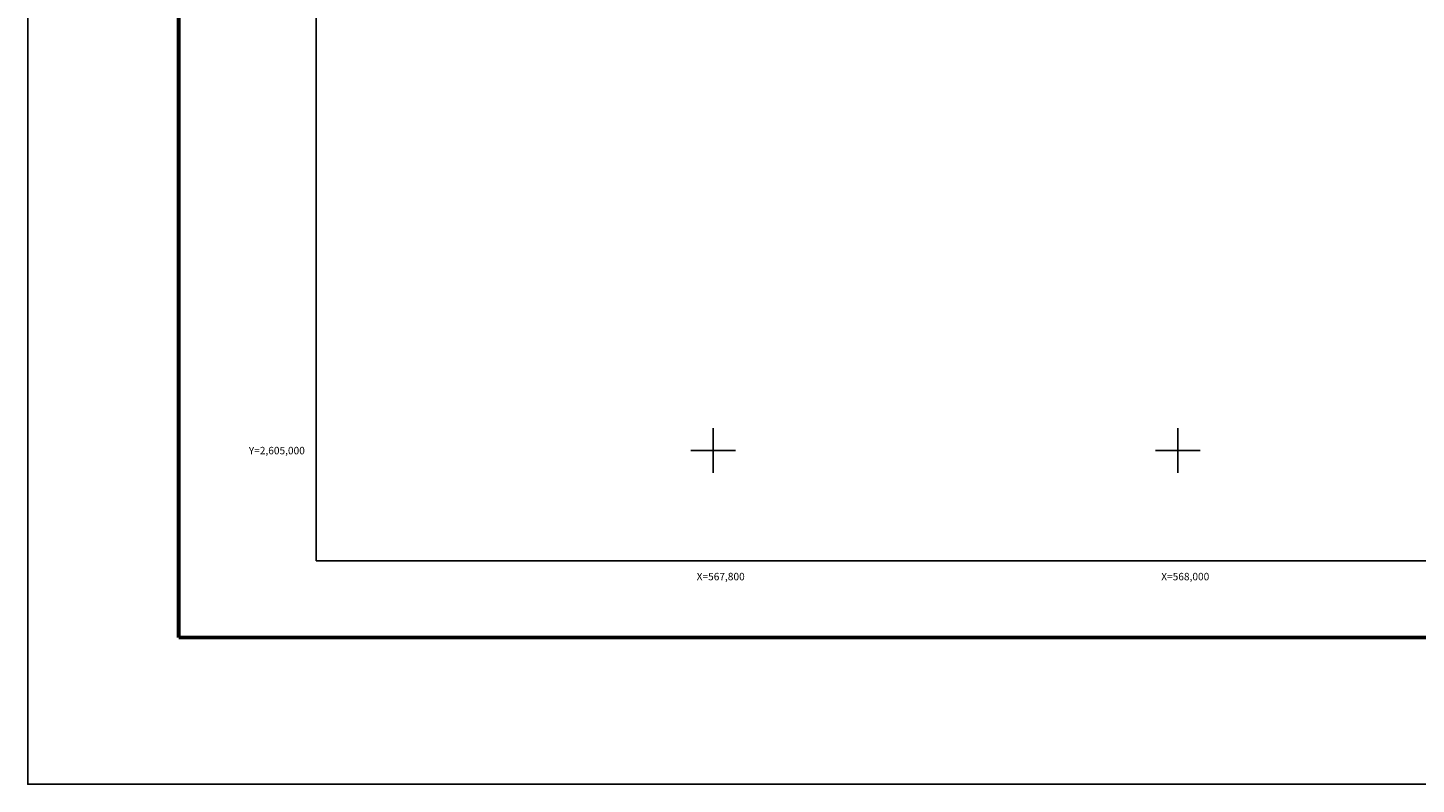
# Model space of a CAD drawing. Units: inches. Extents: x 567505 to 569905, y 2604856 to 2606656.
# Drawn here: x 567505 to 568103, y 2604856 to 2605182 of the extents above; entities that cross this region are included whole.
import ezdxf
from ezdxf.enums import TextEntityAlignment as Align

# ---------------------------------------------------------------- set-up
doc = ezdxf.new("R2010")
doc.units = ezdxf.units.IN
doc.header["$LTSCALE"] = 40
doc.header["$MEASUREMENT"] = 0
for name, color, linetype in [('CVL_RET_TX', 2, 'Continuous'), ('CVL_RETUTM', 8, 'Continuous'), ('MARGEN', 7, 'Continuous')]:
    doc.layers.add(name, color=color, linetype=linetype)
doc.styles.add('MONOTXT4', font='MONOTXT4.shx')

# ---------------------------------------------------------------- blocks, each defined once
blk = doc.blocks.new('A$C16E94C7C')
at = {"layer": 'MARGEN', "color": 7}
for p, q in [((0, 0, -2.32), (0, 1600, -2.32)), ((1800, 0, -2.32), (0, 0, -2.32))]:
    blk.add_line(p, q, dxfattribs=at)

msp = doc.modelspace()

# ---------------------------------------------------------------- linework, layer by layer
at = {"layer": 'CVL_RETUTM', "color": 8, "linetype": 'Continuous'}
for p, q in [((567800, 2605009.6), (567800, 2604990.4)), ((568000, 2605009.6), (568000, 2604990.4)), ((567790.4, 2605000), (567809.6, 2605000)), ((567990.4, 2605000), (568009.6, 2605000))]:
    msp.add_line(p, q, dxfattribs=at)
at = {"layer": 'MARGEN', "color": 7}
for p, q in [((567629.09, 2604952.53, -2.32), (567629.09, 2606552.53, -2.32)), ((567629.09, 2604952.53, -2.32), (567629.09, 2606552.53, -2.32)), ((567629.09, 2604952.53, -2.32), (567629.09, 2606552.53, -2.32)), ((567629.09, 2604952.53, -2.32), (567629.09, 2606552.53, -2.32)), ((567629.09, 2604952.53, -2.32), (567629.09, 2606552.53, -2.32)), ((569429.09, 2604952.53, -2.32), (567629.09, 2604952.53, -2.32)), ((567629.09, 2604952.53, -2.32), (569429.09, 2604952.53, -2.32)), ((567629.09, 2604952.53, -2.32), (569429.09, 2604952.53, -2.32)), ((567629.09, 2604952.53, -2.32), (569429.09, 2604952.53, -2.32)), ((567629.09, 2604952.53, -2.32), (569429.09, 2604952.53, -2.32))]:
    msp.add_line(p, q, dxfattribs=at)
at = {"layer": 'MARGEN', "color": 255, "linetype": 'Continuous'}
msp.add_lwpolyline([(567504.88, 2606656.4), (569904.88, 2606656.4), (569904.88, 2604856.4), (567504.88, 2604856.4)], close=True, dxfattribs=at)
at = {"layer": 'MARGEN', "color": 7, "linetype": 'Continuous', "const_width": 1.6, "elevation": -2.32}
for points in [[(567569.85, 2604919.5), (567569.85, 2606580.81)], [(567569.85, 2604919.5), (569821.7, 2604919.5)]]:
    msp.add_lwpolyline(points, dxfattribs=at)
at = {"layer": 'MARGEN', "color": 7, "elevation": -2.32}
msp.add_lwpolyline([(567629.09, 2604952.53), (567629.09, 2606552.53), (569429.09, 2606552.53), (569429.09, 2604952.53)], close=True, dxfattribs=at)
msp.add_lwpolyline([(567629.09, 2604952.53), (567629.09, 2606552.53), (569429.09, 2606552.53), (569429.09, 2604952.53)], close=True, dxfattribs=at)

# ---------------------------------------------------------------- block references
at = {"layer": 'MARGEN'}
for p in [(567629.09, 2604952.53), (567629.09, 2604952.53), (567629.09, 2604952.53, -2.32)]:
    msp.add_blockref('A$C16E94C7C', p, dxfattribs=at)

# ---------------------------------------------------------------- texts
at = {"layer": 'CVL_RET_TX', "color": 7, "style": 'MONOTXT4'}
for s, p in [('Y=2,605,000', (567624.16, 2605000)), ('X=567,800', (567813.52, 2604945.77)), ('X=568,000', (568013.52, 2604945.77))]:
    msp.add_text(s, height=3.2, dxfattribs=at).set_placement(p, align=Align.MIDDLE_RIGHT)

doc.saveas('drawing.dxf')
